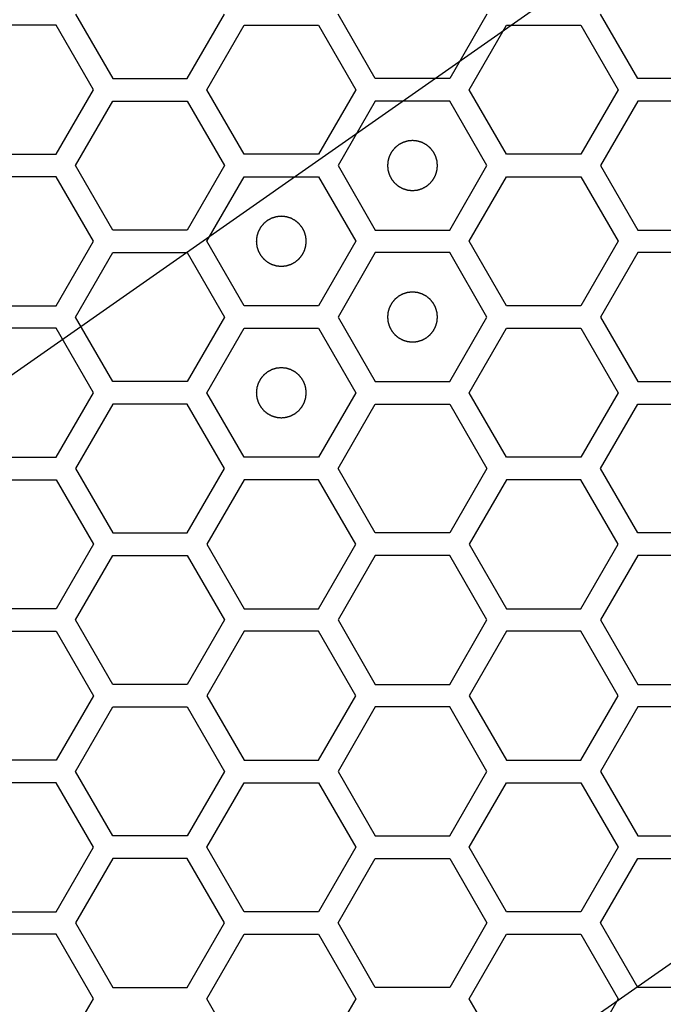
# Model space of a CAD drawing. Units: millimetres. Extents: x 0 to 420, y 0 to 297.
# Drawn here: x 56 to 59, y 159 to 163 of the extents above; entities that cross this region are included whole.
import ezdxf

# ---------------------------------------------------------------- set-up
doc = ezdxf.new("R2010")
doc.units = ezdxf.units.MM
doc.header["$LTSCALE"] = 23.1
doc.layers.add('03___PRT_ALL_CURVES', color=7, linetype='CONTINUOUS')

msp = doc.modelspace()

# ---------------------------------------------------------------- linework, layer by layer
at = {"layer": '03___PRT_ALL_CURVES', "color": 7, "linetype": 'Continuous'}
for p, q in [((63.535272, 166.503309), (53.695113, 159.613141)), ((63.535272, 162.303309), (53.695113, 155.413141))]:
    msp.add_line(p, q, dxfattribs=at)
at = {"layer": '03___PRT_ALL_CURVES', "color": 40, "linetype": 'Continuous'}
for p, q in [((56.403185, 162.774241), (56.552141, 162.516241)), ((56.850053, 162.516241), (56.999009, 162.774241)), ((57.601762, 162.516241), (57.452806, 162.774241)), ((58.04863, 162.774241), (57.899674, 162.516241)), ((58.651382, 162.516241), (58.502426, 162.774241)), ((56.325226, 162.729241), (56.027314, 162.729241)), ((56.474182, 162.471241), (56.325226, 162.729241)), ((56.927995, 162.471241), (57.076951, 162.729241)), ((57.076951, 162.729241), (57.374863, 162.729241)), ((57.374863, 162.729241), (57.52382, 162.471241)), ((57.977633, 162.471241), (58.126589, 162.729241)), ((58.126589, 162.729241), (58.424501, 162.729241)), ((58.424501, 162.729241), (58.573457, 162.471241)), ((56.552141, 162.516241), (56.850053, 162.516241)), ((57.899674, 162.516241), (57.601762, 162.516241)), ((58.949294, 162.516241), (58.651382, 162.516241)), ((56.325226, 162.213241), (56.474182, 162.471241)), ((57.076951, 162.213241), (56.927995, 162.471241)), ((57.52382, 162.471241), (57.374863, 162.213241)), ((58.126589, 162.213241), (57.977633, 162.471241)), ((58.573457, 162.471241), (58.424501, 162.213241)), ((56.403185, 162.168241), (56.552141, 162.426241)), ((56.552141, 162.426241), (56.850053, 162.426241)), ((56.850053, 162.426241), (56.999009, 162.168241)), ((57.601762, 162.426241), (57.452806, 162.168241)), ((57.899674, 162.426241), (57.601762, 162.426241)), ((58.04863, 162.168241), (57.899674, 162.426241)), ((58.651382, 162.426241), (58.502426, 162.168241)), ((58.949294, 162.426241), (58.651382, 162.426241)), ((56.027314, 162.213241), (56.325226, 162.213241)), ((57.374863, 162.213241), (57.076951, 162.213241)), ((58.424501, 162.213241), (58.126589, 162.213241)), ((56.552141, 161.910241), (56.403185, 162.168241)), ((56.999009, 162.168241), (56.850053, 161.910241)), ((57.452806, 162.168241), (57.601762, 161.910241)), ((57.899674, 161.910241), (58.04863, 162.168241)), ((58.502426, 162.168241), (58.651382, 161.910241)), ((56.325226, 162.123241), (56.027314, 162.123241)), ((56.474182, 161.865241), (56.325226, 162.123241)), ((56.927995, 161.865241), (57.076951, 162.123241)), ((57.076951, 162.123241), (57.374863, 162.123241)), ((57.374863, 162.123241), (57.52382, 161.865241)), ((57.977633, 161.865241), (58.126589, 162.123241)), ((58.126589, 162.123241), (58.424501, 162.123241)), ((58.424501, 162.123241), (58.573457, 161.865241)), ((56.850053, 161.910241), (56.552141, 161.910241)), ((57.601762, 161.910241), (57.899674, 161.910241)), ((58.651382, 161.910241), (58.949294, 161.910241)), ((56.325226, 161.607241), (56.474182, 161.865241)), ((57.076951, 161.607241), (56.927995, 161.865241)), ((57.52382, 161.865241), (57.374863, 161.607241)), ((58.126589, 161.607241), (57.977633, 161.865241)), ((58.573457, 161.865241), (58.424501, 161.607241)), ((56.403185, 161.562241), (56.552141, 161.820241)), ((56.552141, 161.820241), (56.850053, 161.820241)), ((56.850053, 161.820241), (56.999009, 161.562241)), ((57.601762, 161.820241), (57.452806, 161.562241)), ((57.899674, 161.820241), (57.601762, 161.820241)), ((58.04863, 161.562241), (57.899674, 161.820241)), ((58.651382, 161.820241), (58.502426, 161.562241)), ((58.949294, 161.820241), (58.651382, 161.820241)), ((56.027314, 161.607241), (56.325226, 161.607241)), ((57.374863, 161.607241), (57.076951, 161.607241)), ((58.424501, 161.607241), (58.126589, 161.607241)), ((56.552141, 161.304241), (56.403185, 161.562241)), ((56.999009, 161.562241), (56.850053, 161.304241)), ((57.452806, 161.562241), (57.601762, 161.304241)), ((57.899674, 161.304241), (58.04863, 161.562241)), ((58.502426, 161.562241), (58.651382, 161.304241)), ((56.325226, 161.517241), (56.027314, 161.517241)), ((56.474182, 161.259241), (56.325226, 161.517241)), ((56.927995, 161.259241), (57.076951, 161.517241)), ((57.076951, 161.517241), (57.374863, 161.517241)), ((57.374863, 161.517241), (57.52382, 161.259241)), ((57.977633, 161.259241), (58.126589, 161.517241)), ((58.126589, 161.517241), (58.424501, 161.517241)), ((58.424501, 161.517241), (58.573457, 161.259241)), ((56.850053, 161.304241), (56.552141, 161.304241)), ((57.601762, 161.304241), (57.899674, 161.304241)), ((58.651382, 161.304241), (58.949294, 161.304241)), ((56.325226, 161.001241), (56.474182, 161.259241)), ((57.076951, 161.001241), (56.927995, 161.259241)), ((57.52382, 161.259241), (57.374863, 161.001241)), ((58.126589, 161.001241), (57.977633, 161.259241)), ((58.573457, 161.259241), (58.424501, 161.001241)), ((56.552141, 161.214241), (56.403185, 160.956241)), ((56.850053, 161.214241), (56.552141, 161.214241)), ((56.999009, 160.956241), (56.850053, 161.214241)), ((57.452806, 160.956241), (57.601762, 161.214241)), ((57.601762, 161.214241), (57.899674, 161.214241)), ((57.899674, 161.214241), (58.04863, 160.956241)), ((58.502426, 160.956241), (58.651382, 161.214241)), ((58.651382, 161.214241), (58.949294, 161.214241)), ((56.027314, 161.001241), (56.325226, 161.001241)), ((57.374863, 161.001241), (57.076951, 161.001241)), ((58.424501, 161.001241), (58.126589, 161.001241)), ((56.403185, 160.956241), (56.552141, 160.698241)), ((56.850053, 160.698241), (56.999009, 160.956241)), ((57.601762, 160.698241), (57.452806, 160.956241)), ((58.04863, 160.956241), (57.899674, 160.698241)), ((58.651382, 160.698241), (58.502426, 160.956241)), ((56.027314, 160.911241), (56.325226, 160.911241)), ((56.325226, 160.911241), (56.474182, 160.653241)), ((57.076951, 160.911241), (56.927995, 160.653241)), ((57.374863, 160.911241), (57.076951, 160.911241)), ((57.52382, 160.653241), (57.374863, 160.911241)), ((58.126589, 160.911241), (57.977633, 160.653241)), ((58.424501, 160.911241), (58.126589, 160.911241)), ((58.573457, 160.653241), (58.424501, 160.911241)), ((56.552141, 160.698241), (56.850053, 160.698241)), ((57.899674, 160.698241), (57.601762, 160.698241)), ((58.949294, 160.698241), (58.651382, 160.698241)), ((56.474182, 160.653241), (56.325226, 160.395241)), ((56.927995, 160.653241), (57.076951, 160.395241)), ((57.374863, 160.395241), (57.52382, 160.653241)), ((57.977633, 160.653241), (58.126589, 160.395241)), ((58.424501, 160.395241), (58.573457, 160.653241)), ((56.403185, 160.350241), (56.552141, 160.608241)), ((56.552141, 160.608241), (56.850053, 160.608241)), ((56.850053, 160.608241), (56.999009, 160.350241)), ((57.601762, 160.608241), (57.452806, 160.350241)), ((57.899674, 160.608241), (57.601762, 160.608241)), ((58.04863, 160.350241), (57.899674, 160.608241)), ((58.651382, 160.608241), (58.502426, 160.350241)), ((58.949294, 160.608241), (58.651382, 160.608241)), ((56.325226, 160.395241), (56.027314, 160.395241)), ((57.076951, 160.395241), (57.374863, 160.395241)), ((58.126589, 160.395241), (58.424501, 160.395241)), ((56.552141, 160.092241), (56.403185, 160.350241)), ((56.999009, 160.350241), (56.850053, 160.092241)), ((57.452806, 160.350241), (57.601762, 160.092241)), ((57.899674, 160.092241), (58.04863, 160.350241)), ((58.502426, 160.350241), (58.651382, 160.092241)), ((56.027314, 160.305241), (56.325226, 160.305241)), ((56.325226, 160.305241), (56.474182, 160.047241)), ((57.076951, 160.305241), (56.927995, 160.047241)), ((57.374863, 160.305241), (57.076951, 160.305241)), ((57.52382, 160.047241), (57.374863, 160.305241)), ((58.126589, 160.305241), (57.977633, 160.047241)), ((58.424501, 160.305241), (58.126589, 160.305241)), ((58.573457, 160.047241), (58.424501, 160.305241)), ((56.850053, 160.092241), (56.552141, 160.092241)), ((57.601762, 160.092241), (57.899674, 160.092241)), ((58.651382, 160.092241), (58.949294, 160.092241)), ((56.474182, 160.047241), (56.325226, 159.789241)), ((56.927995, 160.047241), (57.076951, 159.789241)), ((57.374863, 159.789241), (57.52382, 160.047241)), ((57.977633, 160.047241), (58.126589, 159.789241)), ((58.424501, 159.789241), (58.573457, 160.047241)), ((56.403185, 159.744241), (56.552141, 160.002241)), ((56.552141, 160.002241), (56.850053, 160.002241)), ((56.850053, 160.002241), (56.999009, 159.744241)), ((57.601762, 160.002241), (57.452806, 159.744241)), ((57.899674, 160.002241), (57.601762, 160.002241)), ((58.04863, 159.744241), (57.899674, 160.002241)), ((58.651382, 160.002241), (58.502426, 159.744241)), ((58.949294, 160.002241), (58.651382, 160.002241)), ((56.325226, 159.789241), (56.027314, 159.789241)), ((57.076951, 159.789241), (57.374863, 159.789241)), ((58.126589, 159.789241), (58.424501, 159.789241)), ((56.552141, 159.486241), (56.403185, 159.744241)), ((56.999009, 159.744241), (56.850053, 159.486241)), ((57.452806, 159.744241), (57.601762, 159.486241)), ((57.899674, 159.486241), (58.04863, 159.744241)), ((58.502426, 159.744241), (58.651382, 159.486241)), ((56.325226, 159.699241), (56.027314, 159.699241)), ((56.474182, 159.441241), (56.325226, 159.699241)), ((56.927995, 159.441241), (57.076951, 159.699241)), ((57.076951, 159.699241), (57.374863, 159.699241)), ((57.374863, 159.699241), (57.52382, 159.441241)), ((57.977633, 159.441241), (58.126589, 159.699241)), ((58.126589, 159.699241), (58.424501, 159.699241)), ((58.424501, 159.699241), (58.573457, 159.441241)), ((56.850053, 159.486241), (56.552141, 159.486241)), ((57.601762, 159.486241), (57.899674, 159.486241)), ((58.651382, 159.486241), (58.949294, 159.486241)), ((56.325226, 159.183241), (56.474182, 159.441241)), ((57.076951, 159.183241), (56.927995, 159.441241)), ((57.52382, 159.441241), (57.374863, 159.183241)), ((58.126589, 159.183241), (57.977633, 159.441241)), ((58.573457, 159.441241), (58.424501, 159.183241)), ((56.552141, 159.396241), (56.403185, 159.138241)), ((56.850053, 159.396241), (56.552141, 159.396241)), ((56.999009, 159.138241), (56.850053, 159.396241)), ((57.452806, 159.138241), (57.601762, 159.396241)), ((57.601762, 159.396241), (57.899674, 159.396241)), ((57.899674, 159.396241), (58.04863, 159.138241)), ((58.502426, 159.138241), (58.651382, 159.396241)), ((58.651382, 159.396241), (58.949294, 159.396241)), ((56.027314, 159.183241), (56.325226, 159.183241)), ((57.374863, 159.183241), (57.076951, 159.183241)), ((58.424501, 159.183241), (58.126589, 159.183241)), ((56.403185, 159.138241), (56.552141, 158.880241)), ((56.850053, 158.880241), (56.999009, 159.138241)), ((57.601762, 158.880241), (57.452806, 159.138241)), ((58.04863, 159.138241), (57.899674, 158.880241)), ((58.651382, 158.880241), (58.502426, 159.138241)), ((56.325226, 159.093241), (56.027314, 159.093241)), ((56.474182, 158.835241), (56.325226, 159.093241)), ((56.927995, 158.835241), (57.076951, 159.093241)), ((57.076951, 159.093241), (57.374863, 159.093241)), ((57.374863, 159.093241), (57.52382, 158.835241)), ((57.977633, 158.835241), (58.126589, 159.093241)), ((58.126589, 159.093241), (58.424501, 159.093241)), ((58.424501, 159.093241), (58.573457, 158.835241)), ((56.552141, 158.880241), (56.850053, 158.880241)), ((57.899674, 158.880241), (57.601762, 158.880241)), ((58.949294, 158.880241), (58.651382, 158.880241)), ((56.325226, 158.577241), (56.474182, 158.835241)), ((57.076951, 158.577241), (56.927995, 158.835241)), ((57.52382, 158.835241), (57.374863, 158.577241)), ((58.126589, 158.577241), (57.977633, 158.835241)), ((58.573457, 158.835241), (58.424501, 158.577241))]:
    msp.add_line(p, q, dxfattribs=at)
at = {"layer": '03___PRT_ALL_CURVES', "color": 7, "linetype": 'Continuous'}
for points in [[(57.750718, 162.268141), (57.749101, 162.267982), (57.745867, 162.267665), (57.741824, 162.267269), (57.73859, 162.266951), (57.736164, 162.266715), (57.734144, 162.266512), (57.732728, 162.266382), (57.731922, 162.266289), (57.731307, 162.266272), (57.730732, 162.266053), (57.729952, 162.265832), (57.728592, 162.265413), (57.726647, 162.26483), (57.724314, 162.264124), (57.721981, 162.263421), (57.719648, 162.262716), (57.717315, 162.262013), (57.715372, 162.261421), (57.714008, 162.261018), (57.713236, 162.260771), (57.712636, 162.260634), (57.712114, 162.260308), (57.711392, 162.25994), (57.71014, 162.259265), (57.708345, 162.258316), (57.706193, 162.25717), (57.704041, 162.256026), (57.70189, 162.254882), (57.699737, 162.253739), (57.697946, 162.252781), (57.696687, 162.252121), (57.695976, 162.251727), (57.695417, 162.25148), (57.694958, 162.251049), (57.694312, 162.250538), (57.693196, 162.249613), (57.691594, 162.248308), (57.689676, 162.246736), (57.687756, 162.245165), (57.685837, 162.243594), (57.683916, 162.242024), (57.68232, 162.240711), (57.681194, 162.2398), (57.680565, 162.239267), (57.680051, 162.238903), (57.679698, 162.238404), (57.679172, 162.237785), (57.678276, 162.236681), (57.676983, 162.235115), (57.675437, 162.233231), (57.67389, 162.231348), (57.672344, 162.229464), (57.670795, 162.227582), (57.66951, 162.22601), (57.668601, 162.224916), (57.668097, 162.22428), (57.667674, 162.223834), (57.667422, 162.223273), (57.667026, 162.222564), (57.666362, 162.221307), (57.665398, 162.21952), (57.664248, 162.217371), (57.663096, 162.215223), (57.661945, 162.213075), (57.660791, 162.210928), (57.659836, 162.209136), (57.659156, 162.207887), (57.658785, 162.207165), (57.658458, 162.206645), (57.658319, 162.206046), (57.658069, 162.205274), (57.657661, 162.203911), (57.657063, 162.201971), (57.656352, 162.19964), (57.655639, 162.197309), (57.654927, 162.194978), (57.654213, 162.192648), (57.653624, 162.190705), (57.653199, 162.189348), (57.652976, 162.188567), (57.652755, 162.187996), (57.652736, 162.187367), (57.65264, 162.186548), (57.652505, 162.185106), (57.652295, 162.18305), (57.65205, 162.180582), (57.651803, 162.178114), (57.651557, 162.175645), (57.651309, 162.173177), (57.651109, 162.171121), (57.650956, 162.16968), (57.650889, 162.168858), (57.650783, 162.168238), (57.650886, 162.167635), (57.650951, 162.166825), (57.651099, 162.165411), (57.651292, 162.163389), (57.651532, 162.160964), (57.651769, 162.158539), (57.652007, 162.156113), (57.652244, 162.153687), (57.652447, 162.151667), (57.652577, 162.15025), (57.65267, 162.149445), (57.652687, 162.14883), (57.652905, 162.148255), (57.653126, 162.147475), (57.653546, 162.146115), (57.654128, 162.14417), (57.654834, 162.141837), (57.655538, 162.139504), (57.656243, 162.137171), (57.656946, 162.134837), (57.657537, 162.132895), (57.65794, 162.131531), (57.658188, 162.130758), (57.658324, 162.130159), (57.65865, 162.129637), (57.659018, 162.128914), (57.659694, 162.127663), (57.660643, 162.125867), (57.661789, 162.123716), (57.662932, 162.121564), (57.664077, 162.119413), (57.66522, 162.11726), (57.666177, 162.115469), (57.666837, 162.11421), (57.667231, 162.113499), (57.667478, 162.11294), (57.66791, 162.112481), (57.668421, 162.111835), (57.669345, 162.110719), (57.67065, 162.109117), (57.672223, 162.107198), (57.673793, 162.105279), (57.675365, 162.103359), (57.676935, 162.101439), (57.678247, 162.099843), (57.679158, 162.098716), (57.679691, 162.098088), (57.680055, 162.097574), (57.680555, 162.097221), (57.681173, 162.096694), (57.682277, 162.095799), (57.683844, 162.094506), (57.685728, 162.09296), (57.687611, 162.091413), (57.689494, 162.089866), (57.691377, 162.088318), (57.692949, 162.087033), (57.694042, 162.086123), (57.694678, 162.085619), (57.695125, 162.085197), (57.695686, 162.084945), (57.696394, 162.084549), (57.697652, 162.083885), (57.699439, 162.082921), (57.701588, 162.081771), (57.703735, 162.080618), (57.705883, 162.079467), (57.708031, 162.078314), (57.709822, 162.077359), (57.711072, 162.076679), (57.711793, 162.076308), (57.712314, 162.07598), (57.712913, 162.075842), (57.713684, 162.075592), (57.715047, 162.075184), (57.716987, 162.074586), (57.719319, 162.073875), (57.721649, 162.073162), (57.72398, 162.07245), (57.72631, 162.071735), (57.728254, 162.071146), (57.729611, 162.070722), (57.730392, 162.070498), (57.730962, 162.070278), (57.731591, 162.070259), (57.73241, 162.070163), (57.733852, 162.070028), (57.735908, 162.069818), (57.738377, 162.069573), (57.741667, 162.069244), (57.745781, 162.068833), (57.749072, 162.068505), (57.750718, 162.068341)], [(57.750718, 162.068341), (57.752335, 162.068499), (57.755569, 162.068816), (57.759611, 162.069212), (57.762845, 162.06953), (57.765271, 162.069766), (57.767291, 162.069969), (57.768708, 162.070099), (57.769514, 162.070193), (57.770128, 162.07021), (57.770703, 162.070428), (57.771484, 162.070649), (57.772843, 162.071069), (57.774788, 162.071651), (57.777121, 162.072357), (57.779454, 162.073061), (57.781787, 162.073766), (57.784121, 162.074468), (57.786063, 162.07506), (57.787428, 162.075463), (57.7882, 162.075711), (57.7888, 162.075847), (57.789321, 162.076173), (57.790044, 162.076541), (57.791296, 162.077217), (57.793091, 162.078166), (57.795242, 162.079311), (57.797394, 162.080455), (57.799546, 162.0816), (57.801698, 162.082742), (57.803489, 162.0837), (57.804749, 162.08436), (57.805459, 162.084754), (57.806018, 162.085001), (57.806477, 162.085433), (57.807124, 162.085944), (57.808239, 162.086868), (57.809841, 162.088173), (57.81176, 162.089745), (57.81368, 162.091316), (57.815599, 162.092888), (57.817519, 162.094458), (57.819115, 162.09577), (57.820242, 162.096681), (57.820871, 162.097214), (57.821384, 162.097578), (57.821737, 162.098077), (57.822264, 162.098696), (57.823159, 162.0998), (57.824452, 162.101366), (57.825998, 162.103251), (57.827545, 162.105134), (57.829092, 162.107017), (57.83064, 162.108899), (57.831925, 162.110472), (57.832835, 162.111565), (57.833339, 162.112201), (57.833761, 162.112648), (57.834013, 162.113209), (57.834409, 162.113917), (57.835073, 162.115175), (57.836037, 162.116962), (57.837188, 162.11911), (57.83834, 162.121258), (57.839491, 162.123406), (57.840644, 162.125553), (57.841599, 162.127345), (57.842279, 162.128595), (57.84265, 162.129316), (57.842978, 162.129836), (57.843116, 162.130436), (57.843367, 162.131207), (57.843774, 162.13257), (57.844372, 162.13451), (57.845084, 162.136842), (57.845797, 162.139172), (57.846509, 162.141503), (57.847223, 162.143833), (57.847812, 162.145777), (57.848236, 162.147134), (57.84846, 162.147915), (57.84868, 162.148485), (57.848699, 162.149114), (57.848795, 162.149933), (57.84893, 162.151375), (57.849141, 162.153431), (57.849385, 162.155899), (57.849632, 162.158368), (57.849878, 162.160836), (57.850126, 162.163304), (57.850326, 162.165361), (57.850479, 162.166801), (57.850547, 162.167623), (57.850652, 162.168244), (57.850549, 162.168846), (57.850484, 162.169656), (57.850336, 162.17107), (57.850143, 162.173092), (57.849904, 162.175517), (57.849666, 162.177943), (57.849428, 162.180368), (57.849192, 162.182794), (57.848989, 162.184814), (57.848859, 162.186231), (57.848766, 162.187037), (57.848748, 162.187651), (57.84853, 162.188226), (57.848309, 162.189007), (57.84789, 162.190366), (57.847307, 162.192311), (57.846601, 162.194644), (57.845897, 162.196977), (57.845193, 162.19931), (57.84449, 162.201644), (57.843898, 162.203586), (57.843495, 162.204951), (57.843247, 162.205723), (57.843111, 162.206323), (57.842785, 162.206844), (57.842417, 162.207567), (57.841741, 162.208819), (57.840792, 162.210614), (57.839647, 162.212765), (57.838503, 162.214917), (57.837359, 162.217069), (57.836216, 162.219221), (57.835258, 162.221012), (57.834598, 162.222272), (57.834204, 162.222982), (57.833957, 162.223541), (57.833526, 162.224), (57.833014, 162.224647), (57.83209, 162.225762), (57.830785, 162.227364), (57.829213, 162.229283), (57.827642, 162.231203), (57.826071, 162.233122), (57.824501, 162.235043), (57.823188, 162.236638), (57.822277, 162.237765), (57.821744, 162.238394), (57.82138, 162.238907), (57.820881, 162.23926), (57.820262, 162.239787), (57.819158, 162.240682), (57.817592, 162.241975), (57.815708, 162.243521), (57.813825, 162.245068), (57.811941, 162.246615), (57.810059, 162.248163), (57.808487, 162.249448), (57.807393, 162.250358), (57.806757, 162.250862), (57.806311, 162.251284), (57.80575, 162.251536), (57.805041, 162.251932), (57.803784, 162.252597), (57.801997, 162.25356), (57.799848, 162.254711), (57.7977, 162.255863), (57.795552, 162.257014), (57.793405, 162.258167), (57.791613, 162.259122), (57.790364, 162.259802), (57.789642, 162.260173), (57.789122, 162.260501), (57.788523, 162.260639), (57.787751, 162.26089), (57.786388, 162.261297), (57.784448, 162.261896), (57.782117, 162.262607), (57.779786, 162.26332), (57.777455, 162.264032), (57.775125, 162.264746), (57.773182, 162.265335), (57.771825, 162.265759), (57.771044, 162.265983), (57.770474, 162.266203), (57.769844, 162.266223), (57.769025, 162.266318), (57.767583, 162.266454), (57.765528, 162.266664), (57.763059, 162.266908), (57.759768, 162.267237), (57.755654, 162.267648), (57.752363, 162.267976), (57.750718, 162.268141)], [(57.225907, 161.965141), (57.22429, 161.964982), (57.221056, 161.964665), (57.217014, 161.964269), (57.21378, 161.963951), (57.211354, 161.963715), (57.209334, 161.963512), (57.207917, 161.963382), (57.207112, 161.963289), (57.206497, 161.963272), (57.205922, 161.963053), (57.205141, 161.962832), (57.203782, 161.962413), (57.201837, 161.96183), (57.199504, 161.961124), (57.197171, 161.960421), (57.194838, 161.959716), (57.192504, 161.959013), (57.190562, 161.958421), (57.189198, 161.958018), (57.188425, 161.957771), (57.187826, 161.957634), (57.187304, 161.957308), (57.186581, 161.95694), (57.185329, 161.956265), (57.183534, 161.955316), (57.181383, 161.95417), (57.179231, 161.953026), (57.177079, 161.951882), (57.174927, 161.950739), (57.173136, 161.949781), (57.171876, 161.949121), (57.171166, 161.948727), (57.170607, 161.94848), (57.170148, 161.948049), (57.169501, 161.947538), (57.168386, 161.946613), (57.166784, 161.945308), (57.164865, 161.943736), (57.162946, 161.942165), (57.161026, 161.940594), (57.159106, 161.939024), (57.15751, 161.937711), (57.156383, 161.9368), (57.155754, 161.936267), (57.155241, 161.935903), (57.154888, 161.935404), (57.154361, 161.934785), (57.153466, 161.933681), (57.152173, 161.932115), (57.150627, 161.930231), (57.14908, 161.928348), (57.147533, 161.926464), (57.145985, 161.924582), (57.1447, 161.92301), (57.14379, 161.921916), (57.143286, 161.92128), (57.142864, 161.920834), (57.142612, 161.920273), (57.142216, 161.919564), (57.141552, 161.918307), (57.140588, 161.91652), (57.139438, 161.914371), (57.138285, 161.912223), (57.137134, 161.910075), (57.135981, 161.907928), (57.135026, 161.906136), (57.134346, 161.904887), (57.133975, 161.904165), (57.133647, 161.903645), (57.133509, 161.903046), (57.133259, 161.902274), (57.132851, 161.900911), (57.132253, 161.898971), (57.131542, 161.89664), (57.130829, 161.894309), (57.130117, 161.891978), (57.129402, 161.889648), (57.128813, 161.887705), (57.128389, 161.886348), (57.128165, 161.885567), (57.127945, 161.884996), (57.127926, 161.884367), (57.12783, 161.883548), (57.127695, 161.882106), (57.127485, 161.88005), (57.12724, 161.877582), (57.126993, 161.875114), (57.126747, 161.872645), (57.126499, 161.870177), (57.126299, 161.868121), (57.126146, 161.86668), (57.126078, 161.865858), (57.125973, 161.865238), (57.126076, 161.864635), (57.126141, 161.863825), (57.126289, 161.862411), (57.126482, 161.860389), (57.126721, 161.857964), (57.126959, 161.855539), (57.127197, 161.853113), (57.127433, 161.850687), (57.127636, 161.848667), (57.127766, 161.84725), (57.12786, 161.846445), (57.127877, 161.84583), (57.128095, 161.845255), (57.128316, 161.844475), (57.128736, 161.843115), (57.129318, 161.84117), (57.130024, 161.838837), (57.130728, 161.836504), (57.131433, 161.834171), (57.132135, 161.831837), (57.132727, 161.829895), (57.13313, 161.828531), (57.133378, 161.827758), (57.133514, 161.827159), (57.13384, 161.826637), (57.134208, 161.825914), (57.134884, 161.824663), (57.135833, 161.822867), (57.136978, 161.820716), (57.138122, 161.818564), (57.139267, 161.816413), (57.140409, 161.81426), (57.141367, 161.812469), (57.142027, 161.81121), (57.142421, 161.810499), (57.142668, 161.80994), (57.1431, 161.809481), (57.143611, 161.808835), (57.144535, 161.807719), (57.14584, 161.806117), (57.147412, 161.804198), (57.148983, 161.802279), (57.150555, 161.800359), (57.152125, 161.798439), (57.153437, 161.796843), (57.154348, 161.795716), (57.154881, 161.795088), (57.155245, 161.794574), (57.155744, 161.794221), (57.156363, 161.793694), (57.157467, 161.792799), (57.159033, 161.791506), (57.160918, 161.78996), (57.1628, 161.788413), (57.164684, 161.786866), (57.166566, 161.785318), (57.168138, 161.784033), (57.169232, 161.783123), (57.169868, 161.782619), (57.170315, 161.782197), (57.170876, 161.781945), (57.171584, 161.781549), (57.172841, 161.780885), (57.174629, 161.779921), (57.176777, 161.778771), (57.178925, 161.777618), (57.181073, 161.776467), (57.18322, 161.775314), (57.185012, 161.774359), (57.186262, 161.773679), (57.186983, 161.773308), (57.187503, 161.77298), (57.188102, 161.772842), (57.188874, 161.772592), (57.190237, 161.772184), (57.192177, 161.771586), (57.194508, 161.770875), (57.196839, 161.770162), (57.19917, 161.76945), (57.2015, 161.768735), (57.203443, 161.768146), (57.2048, 161.767722), (57.205581, 161.767498), (57.206152, 161.767278), (57.206781, 161.767259), (57.2076, 161.767163), (57.209042, 161.767028), (57.211098, 161.766818), (57.213566, 161.766573), (57.216857, 161.766244), (57.220971, 161.765833), (57.224262, 161.765505), (57.225907, 161.765341)], [(57.225907, 161.765341), (57.227524, 161.765499), (57.230758, 161.765816), (57.234801, 161.766212), (57.238035, 161.76653), (57.240461, 161.766766), (57.242481, 161.766969), (57.243897, 161.767099), (57.244703, 161.767193), (57.245318, 161.76721), (57.245893, 161.767428), (57.246673, 161.767649), (57.248033, 161.768069), (57.249978, 161.768651), (57.252311, 161.769357), (57.254644, 161.770061), (57.256977, 161.770766), (57.259311, 161.771468), (57.261253, 161.77206), (57.262617, 161.772463), (57.26339, 161.772711), (57.263989, 161.772847), (57.264511, 161.773173), (57.265233, 161.773541), (57.266485, 161.774217), (57.26828, 161.775166), (57.270432, 161.776311), (57.272584, 161.777455), (57.274735, 161.7786), (57.276888, 161.779742), (57.278679, 161.7807), (57.279938, 161.78136), (57.280649, 161.781754), (57.281208, 161.782001), (57.281667, 161.782433), (57.282313, 161.782944), (57.283429, 161.783868), (57.285031, 161.785173), (57.286949, 161.786745), (57.288869, 161.788316), (57.290788, 161.789888), (57.292709, 161.791458), (57.294305, 161.79277), (57.295431, 161.793681), (57.29606, 161.794214), (57.296574, 161.794578), (57.296927, 161.795077), (57.297454, 161.795696), (57.298349, 161.7968), (57.299642, 161.798366), (57.301188, 161.800251), (57.302735, 161.802134), (57.304282, 161.804017), (57.30583, 161.805899), (57.307115, 161.807472), (57.308024, 161.808565), (57.308528, 161.809201), (57.308951, 161.809648), (57.309203, 161.810209), (57.309599, 161.810917), (57.310263, 161.812175), (57.311227, 161.813962), (57.312377, 161.81611), (57.313529, 161.818258), (57.314681, 161.820406), (57.315834, 161.822553), (57.316789, 161.824345), (57.317469, 161.825595), (57.31784, 161.826316), (57.318167, 161.826836), (57.318306, 161.827436), (57.318556, 161.828207), (57.318964, 161.82957), (57.319562, 161.83151), (57.320273, 161.833842), (57.320986, 161.836172), (57.321698, 161.838503), (57.322412, 161.840833), (57.323001, 161.842777), (57.323426, 161.844134), (57.323649, 161.844915), (57.32387, 161.845485), (57.323889, 161.846114), (57.323985, 161.846933), (57.32412, 161.848375), (57.32433, 161.850431), (57.324575, 161.852899), (57.324822, 161.855368), (57.325068, 161.857836), (57.325316, 161.860304), (57.325516, 161.862361), (57.325669, 161.863801), (57.325736, 161.864623), (57.325842, 161.865244), (57.325739, 161.865846), (57.325674, 161.866656), (57.325526, 161.86807), (57.325333, 161.870092), (57.325093, 161.872517), (57.324856, 161.874943), (57.324618, 161.877368), (57.324381, 161.879794), (57.324178, 161.881814), (57.324048, 161.883231), (57.323955, 161.884037), (57.323938, 161.884651), (57.32372, 161.885226), (57.323499, 161.886007), (57.323079, 161.887366), (57.322497, 161.889311), (57.321791, 161.891644), (57.321087, 161.893977), (57.320382, 161.89631), (57.319679, 161.898644), (57.319088, 161.900586), (57.318685, 161.901951), (57.318437, 161.902723), (57.318301, 161.903323), (57.317975, 161.903844), (57.317607, 161.904567), (57.316931, 161.905819), (57.315982, 161.907614), (57.314837, 161.909765), (57.313693, 161.911917), (57.312548, 161.914069), (57.311406, 161.916221), (57.310448, 161.918012), (57.309788, 161.919272), (57.309394, 161.919982), (57.309147, 161.920541), (57.308715, 161.921), (57.308204, 161.921647), (57.30728, 161.922762), (57.305975, 161.924364), (57.304402, 161.926283), (57.302832, 161.928203), (57.30126, 161.930122), (57.29969, 161.932043), (57.298378, 161.933638), (57.297467, 161.934765), (57.296934, 161.935394), (57.29657, 161.935907), (57.296071, 161.93626), (57.295452, 161.936787), (57.294348, 161.937682), (57.292782, 161.938975), (57.290897, 161.940521), (57.289014, 161.942068), (57.287131, 161.943615), (57.285248, 161.945163), (57.283676, 161.946448), (57.282583, 161.947358), (57.281947, 161.947862), (57.2815, 161.948284), (57.280939, 161.948536), (57.280231, 161.948932), (57.278973, 161.949597), (57.277186, 161.95056), (57.275037, 161.951711), (57.27289, 161.952863), (57.270742, 161.954014), (57.268595, 161.955167), (57.266803, 161.956122), (57.265553, 161.956802), (57.264832, 161.957173), (57.264312, 161.957501), (57.263712, 161.957639), (57.262941, 161.95789), (57.261578, 161.958297), (57.259638, 161.958896), (57.257306, 161.959607), (57.254976, 161.96032), (57.252645, 161.961032), (57.250315, 161.961746), (57.248371, 161.962335), (57.247014, 161.962759), (57.246233, 161.962983), (57.245663, 161.963203), (57.245034, 161.963223), (57.244215, 161.963318), (57.242773, 161.963454), (57.240717, 161.963664), (57.238249, 161.963908), (57.234958, 161.964237), (57.230844, 161.964648), (57.227553, 161.964976), (57.225907, 161.965141)], [(57.750718, 161.662141), (57.749101, 161.661982), (57.745867, 161.661665), (57.741824, 161.661269), (57.73859, 161.660951), (57.736164, 161.660715), (57.734144, 161.660512), (57.732728, 161.660382), (57.731922, 161.660289), (57.731307, 161.660272), (57.730732, 161.660053), (57.729952, 161.659832), (57.728592, 161.659413), (57.726647, 161.65883), (57.724314, 161.658124), (57.721981, 161.657421), (57.719648, 161.656716), (57.717315, 161.656013), (57.715372, 161.655421), (57.714008, 161.655018), (57.713236, 161.654771), (57.712636, 161.654634), (57.712114, 161.654308), (57.711392, 161.65394), (57.71014, 161.653265), (57.708345, 161.652316), (57.706193, 161.65117), (57.704041, 161.650026), (57.70189, 161.648882), (57.699737, 161.647739), (57.697946, 161.646781), (57.696687, 161.646121), (57.695976, 161.645727), (57.695417, 161.64548), (57.694958, 161.645049), (57.694312, 161.644538), (57.693196, 161.643613), (57.691594, 161.642308), (57.689676, 161.640736), (57.687756, 161.639165), (57.685837, 161.637594), (57.683916, 161.636024), (57.68232, 161.634711), (57.681194, 161.6338), (57.680565, 161.633267), (57.680051, 161.632903), (57.679698, 161.632404), (57.679172, 161.631785), (57.678276, 161.630681), (57.676983, 161.629115), (57.675437, 161.627231), (57.67389, 161.625348), (57.672344, 161.623464), (57.670795, 161.621582), (57.66951, 161.62001), (57.668601, 161.618916), (57.668097, 161.61828), (57.667674, 161.617834), (57.667422, 161.617273), (57.667026, 161.616564), (57.666362, 161.615307), (57.665398, 161.61352), (57.664248, 161.611371), (57.663096, 161.609223), (57.661945, 161.607075), (57.660791, 161.604928), (57.659836, 161.603136), (57.659156, 161.601887), (57.658785, 161.601165), (57.658458, 161.600645), (57.658319, 161.600046), (57.658069, 161.599274), (57.657661, 161.597911), (57.657063, 161.595971), (57.656352, 161.59364), (57.655639, 161.591309), (57.654927, 161.588978), (57.654213, 161.586648), (57.653624, 161.584705), (57.653199, 161.583348), (57.652976, 161.582567), (57.652755, 161.581996), (57.652736, 161.581367), (57.65264, 161.580548), (57.652505, 161.579106), (57.652295, 161.57705), (57.65205, 161.574582), (57.651803, 161.572114), (57.651557, 161.569645), (57.651309, 161.567177), (57.651109, 161.565121), (57.650956, 161.56368), (57.650889, 161.562858), (57.650783, 161.562238), (57.650886, 161.561635), (57.650951, 161.560825), (57.651099, 161.559411), (57.651292, 161.557389), (57.651532, 161.554964), (57.651769, 161.552539), (57.652007, 161.550113), (57.652244, 161.547687), (57.652447, 161.545667), (57.652577, 161.54425), (57.65267, 161.543445), (57.652687, 161.54283), (57.652905, 161.542255), (57.653126, 161.541475), (57.653546, 161.540115), (57.654128, 161.53817), (57.654834, 161.535837), (57.655538, 161.533504), (57.656243, 161.531171), (57.656946, 161.528837), (57.657537, 161.526895), (57.65794, 161.525531), (57.658188, 161.524758), (57.658324, 161.524159), (57.65865, 161.523637), (57.659018, 161.522914), (57.659694, 161.521663), (57.660643, 161.519867), (57.661789, 161.517716), (57.662932, 161.515564), (57.664077, 161.513413), (57.66522, 161.51126), (57.666177, 161.509469), (57.666837, 161.50821), (57.667231, 161.507499), (57.667478, 161.50694), (57.66791, 161.506481), (57.668421, 161.505835), (57.669345, 161.504719), (57.67065, 161.503117), (57.672223, 161.501198), (57.673793, 161.499279), (57.675365, 161.497359), (57.676935, 161.495439), (57.678247, 161.493843), (57.679158, 161.492716), (57.679691, 161.492088), (57.680055, 161.491574), (57.680555, 161.491221), (57.681173, 161.490694), (57.682277, 161.489799), (57.683844, 161.488506), (57.685728, 161.48696), (57.687611, 161.485413), (57.689494, 161.483866), (57.691377, 161.482318), (57.692949, 161.481033), (57.694042, 161.480123), (57.694678, 161.479619), (57.695125, 161.479197), (57.695686, 161.478945), (57.696394, 161.478549), (57.697652, 161.477885), (57.699439, 161.476921), (57.701588, 161.475771), (57.703735, 161.474618), (57.705883, 161.473467), (57.708031, 161.472314), (57.709822, 161.471359), (57.711072, 161.470679), (57.711793, 161.470308), (57.712314, 161.46998), (57.712913, 161.469842), (57.713684, 161.469592), (57.715047, 161.469184), (57.716987, 161.468586), (57.719319, 161.467875), (57.721649, 161.467162), (57.72398, 161.46645), (57.72631, 161.465735), (57.728254, 161.465146), (57.729611, 161.464722), (57.730392, 161.464498), (57.730962, 161.464278), (57.731591, 161.464259), (57.73241, 161.464163), (57.733852, 161.464028), (57.735908, 161.463818), (57.738377, 161.463573), (57.741667, 161.463244), (57.745781, 161.462833), (57.749072, 161.462505), (57.750718, 161.462341)], [(57.750718, 161.462341), (57.752335, 161.462499), (57.755569, 161.462816), (57.759611, 161.463212), (57.762845, 161.46353), (57.765271, 161.463766), (57.767291, 161.463969), (57.768708, 161.464099), (57.769514, 161.464193), (57.770128, 161.46421), (57.770703, 161.464428), (57.771484, 161.464649), (57.772843, 161.465069), (57.774788, 161.465651), (57.777121, 161.466357), (57.779454, 161.467061), (57.781787, 161.467766), (57.784121, 161.468468), (57.786063, 161.46906), (57.787428, 161.469463), (57.7882, 161.469711), (57.7888, 161.469847), (57.789321, 161.470173), (57.790044, 161.470541), (57.791296, 161.471217), (57.793091, 161.472166), (57.795242, 161.473311), (57.797394, 161.474455), (57.799546, 161.4756), (57.801698, 161.476742), (57.803489, 161.4777), (57.804749, 161.47836), (57.805459, 161.478754), (57.806018, 161.479001), (57.806477, 161.479433), (57.807124, 161.479944), (57.808239, 161.480868), (57.809841, 161.482173), (57.81176, 161.483745), (57.81368, 161.485316), (57.815599, 161.486888), (57.817519, 161.488458), (57.819115, 161.48977), (57.820242, 161.490681), (57.820871, 161.491214), (57.821384, 161.491578), (57.821737, 161.492077), (57.822264, 161.492696), (57.823159, 161.4938), (57.824452, 161.495366), (57.825998, 161.497251), (57.827545, 161.499134), (57.829092, 161.501017), (57.83064, 161.502899), (57.831925, 161.504472), (57.832835, 161.505565), (57.833339, 161.506201), (57.833761, 161.506648), (57.834013, 161.507209), (57.834409, 161.507917), (57.835073, 161.509175), (57.836037, 161.510962), (57.837188, 161.51311), (57.83834, 161.515258), (57.839491, 161.517406), (57.840644, 161.519553), (57.841599, 161.521345), (57.842279, 161.522595), (57.84265, 161.523316), (57.842978, 161.523836), (57.843116, 161.524436), (57.843367, 161.525207), (57.843774, 161.52657), (57.844372, 161.52851), (57.845084, 161.530842), (57.845797, 161.533172), (57.846509, 161.535503), (57.847223, 161.537833), (57.847812, 161.539777), (57.848236, 161.541134), (57.84846, 161.541915), (57.84868, 161.542485), (57.848699, 161.543114), (57.848795, 161.543933), (57.84893, 161.545375), (57.849141, 161.547431), (57.849385, 161.549899), (57.849632, 161.552368), (57.849878, 161.554836), (57.850126, 161.557304), (57.850326, 161.559361), (57.850479, 161.560801), (57.850547, 161.561623), (57.850652, 161.562244), (57.850549, 161.562846), (57.850484, 161.563656), (57.850336, 161.56507), (57.850143, 161.567092), (57.849904, 161.569517), (57.849666, 161.571943), (57.849428, 161.574368), (57.849192, 161.576794), (57.848989, 161.578814), (57.848859, 161.580231), (57.848766, 161.581037), (57.848748, 161.581651), (57.84853, 161.582226), (57.848309, 161.583007), (57.84789, 161.584366), (57.847307, 161.586311), (57.846601, 161.588644), (57.845897, 161.590977), (57.845193, 161.59331), (57.84449, 161.595644), (57.843898, 161.597586), (57.843495, 161.598951), (57.843247, 161.599723), (57.843111, 161.600323), (57.842785, 161.600844), (57.842417, 161.601567), (57.841741, 161.602819), (57.840792, 161.604614), (57.839647, 161.606765), (57.838503, 161.608917), (57.837359, 161.611069), (57.836216, 161.613221), (57.835258, 161.615012), (57.834598, 161.616272), (57.834204, 161.616982), (57.833957, 161.617541), (57.833526, 161.618), (57.833014, 161.618647), (57.83209, 161.619762), (57.830785, 161.621364), (57.829213, 161.623283), (57.827642, 161.625203), (57.826071, 161.627122), (57.824501, 161.629043), (57.823188, 161.630638), (57.822277, 161.631765), (57.821744, 161.632394), (57.82138, 161.632907), (57.820881, 161.63326), (57.820262, 161.633787), (57.819158, 161.634682), (57.817592, 161.635975), (57.815708, 161.637521), (57.813825, 161.639068), (57.811941, 161.640615), (57.810059, 161.642163), (57.808487, 161.643448), (57.807393, 161.644358), (57.806757, 161.644862), (57.806311, 161.645284), (57.80575, 161.645536), (57.805041, 161.645932), (57.803784, 161.646597), (57.801997, 161.64756), (57.799848, 161.648711), (57.7977, 161.649863), (57.795552, 161.651014), (57.793405, 161.652167), (57.791613, 161.653122), (57.790364, 161.653802), (57.789642, 161.654173), (57.789122, 161.654501), (57.788523, 161.654639), (57.787751, 161.65489), (57.786388, 161.655297), (57.784448, 161.655896), (57.782117, 161.656607), (57.779786, 161.65732), (57.777455, 161.658032), (57.775125, 161.658746), (57.773182, 161.659335), (57.771825, 161.659759), (57.771044, 161.659983), (57.770474, 161.660203), (57.769844, 161.660223), (57.769025, 161.660318), (57.767583, 161.660454), (57.765528, 161.660664), (57.763059, 161.660908), (57.759768, 161.661237), (57.755654, 161.661648), (57.752363, 161.661976), (57.750718, 161.662141)], [(57.225907, 161.359141), (57.22429, 161.358982), (57.221056, 161.358665), (57.217014, 161.358269), (57.21378, 161.357951), (57.211354, 161.357715), (57.209334, 161.357512), (57.207917, 161.357382), (57.207112, 161.357289), (57.206497, 161.357272), (57.205922, 161.357053), (57.205141, 161.356832), (57.203782, 161.356413), (57.201837, 161.35583), (57.199504, 161.355124), (57.197171, 161.354421), (57.194838, 161.353716), (57.192504, 161.353013), (57.190562, 161.352421), (57.189198, 161.352018), (57.188425, 161.351771), (57.187826, 161.351634), (57.187304, 161.351308), (57.186581, 161.35094), (57.185329, 161.350265), (57.183534, 161.349316), (57.181383, 161.34817), (57.179231, 161.347026), (57.177079, 161.345882), (57.174927, 161.344739), (57.173136, 161.343781), (57.171876, 161.343121), (57.171166, 161.342727), (57.170607, 161.34248), (57.170148, 161.342049), (57.169501, 161.341538), (57.168386, 161.340613), (57.166784, 161.339308), (57.164865, 161.337736), (57.162946, 161.336165), (57.161026, 161.334594), (57.159106, 161.333024), (57.15751, 161.331711), (57.156383, 161.3308), (57.155754, 161.330267), (57.155241, 161.329903), (57.154888, 161.329404), (57.154361, 161.328785), (57.153466, 161.327681), (57.152173, 161.326115), (57.150627, 161.324231), (57.14908, 161.322348), (57.147533, 161.320464), (57.145985, 161.318582), (57.1447, 161.31701), (57.14379, 161.315916), (57.143286, 161.31528), (57.142864, 161.314834), (57.142612, 161.314273), (57.142216, 161.313564), (57.141552, 161.312307), (57.140588, 161.31052), (57.139438, 161.308371), (57.138285, 161.306223), (57.137134, 161.304075), (57.135981, 161.301928), (57.135026, 161.300136), (57.134346, 161.298887), (57.133975, 161.298165), (57.133647, 161.297645), (57.133509, 161.297046), (57.133259, 161.296274), (57.132851, 161.294911), (57.132253, 161.292971), (57.131542, 161.29064), (57.130829, 161.288309), (57.130117, 161.285978), (57.129402, 161.283648), (57.128813, 161.281705), (57.128389, 161.280348), (57.128165, 161.279567), (57.127945, 161.278996), (57.127926, 161.278367), (57.12783, 161.277548), (57.127695, 161.276106), (57.127485, 161.27405), (57.12724, 161.271582), (57.126993, 161.269114), (57.126747, 161.266645), (57.126499, 161.264177), (57.126299, 161.262121), (57.126146, 161.26068), (57.126078, 161.259858), (57.125973, 161.259238), (57.126076, 161.258635), (57.126141, 161.257825), (57.126289, 161.256411), (57.126482, 161.254389), (57.126721, 161.251964), (57.126959, 161.249539), (57.127197, 161.247113), (57.127433, 161.244687), (57.127636, 161.242667), (57.127766, 161.24125), (57.12786, 161.240445), (57.127877, 161.23983), (57.128095, 161.239255), (57.128316, 161.238475), (57.128736, 161.237115), (57.129318, 161.23517), (57.130024, 161.232837), (57.130728, 161.230504), (57.131433, 161.228171), (57.132135, 161.225837), (57.132727, 161.223895), (57.13313, 161.222531), (57.133378, 161.221758), (57.133514, 161.221159), (57.13384, 161.220637), (57.134208, 161.219914), (57.134884, 161.218663), (57.135833, 161.216867), (57.136978, 161.214716), (57.138122, 161.212564), (57.139267, 161.210413), (57.140409, 161.20826), (57.141367, 161.206469), (57.142027, 161.20521), (57.142421, 161.204499), (57.142668, 161.20394), (57.1431, 161.203481), (57.143611, 161.202835), (57.144535, 161.201719), (57.14584, 161.200117), (57.147412, 161.198198), (57.148983, 161.196279), (57.150555, 161.194359), (57.152125, 161.192439), (57.153437, 161.190843), (57.154348, 161.189716), (57.154881, 161.189088), (57.155245, 161.188574), (57.155744, 161.188221), (57.156363, 161.187694), (57.157467, 161.186799), (57.159033, 161.185506), (57.160918, 161.18396), (57.1628, 161.182413), (57.164684, 161.180866), (57.166566, 161.179318), (57.168138, 161.178033), (57.169232, 161.177123), (57.169868, 161.176619), (57.170315, 161.176197), (57.170876, 161.175945), (57.171584, 161.175549), (57.172841, 161.174885), (57.174629, 161.173921), (57.176777, 161.172771), (57.178925, 161.171618), (57.181073, 161.170467), (57.18322, 161.169314), (57.185012, 161.168359), (57.186262, 161.167679), (57.186983, 161.167308), (57.187503, 161.16698), (57.188102, 161.166842), (57.188874, 161.166592), (57.190237, 161.166184), (57.192177, 161.165586), (57.194508, 161.164875), (57.196839, 161.164162), (57.19917, 161.16345), (57.2015, 161.162735), (57.203443, 161.162146), (57.2048, 161.161722), (57.205581, 161.161498), (57.206152, 161.161278), (57.206781, 161.161259), (57.2076, 161.161163), (57.209042, 161.161028), (57.211098, 161.160818), (57.213566, 161.160573), (57.216857, 161.160244), (57.220971, 161.159833), (57.224262, 161.159505), (57.225907, 161.159341)], [(57.225907, 161.159341), (57.227524, 161.159499), (57.230758, 161.159816), (57.234801, 161.160212), (57.238035, 161.16053), (57.240461, 161.160766), (57.242481, 161.160969), (57.243897, 161.161099), (57.244703, 161.161193), (57.245318, 161.16121), (57.245893, 161.161428), (57.246673, 161.161649), (57.248033, 161.162069), (57.249978, 161.162651), (57.252311, 161.163357), (57.254644, 161.164061), (57.256977, 161.164766), (57.259311, 161.165468), (57.261253, 161.16606), (57.262617, 161.166463), (57.26339, 161.166711), (57.263989, 161.166847), (57.264511, 161.167173), (57.265233, 161.167541), (57.266485, 161.168217), (57.26828, 161.169166), (57.270432, 161.170311), (57.272584, 161.171455), (57.274735, 161.1726), (57.276888, 161.173742), (57.278679, 161.1747), (57.279938, 161.17536), (57.280649, 161.175754), (57.281208, 161.176001), (57.281667, 161.176433), (57.282313, 161.176944), (57.283429, 161.177868), (57.285031, 161.179173), (57.286949, 161.180745), (57.288869, 161.182316), (57.290788, 161.183888), (57.292709, 161.185458), (57.294305, 161.18677), (57.295431, 161.187681), (57.29606, 161.188214), (57.296574, 161.188578), (57.296927, 161.189077), (57.297454, 161.189696), (57.298349, 161.1908), (57.299642, 161.192366), (57.301188, 161.194251), (57.302735, 161.196134), (57.304282, 161.198017), (57.30583, 161.199899), (57.307115, 161.201472), (57.308024, 161.202565), (57.308528, 161.203201), (57.308951, 161.203648), (57.309203, 161.204209), (57.309599, 161.204917), (57.310263, 161.206175), (57.311227, 161.207962), (57.312377, 161.21011), (57.313529, 161.212258), (57.314681, 161.214406), (57.315834, 161.216553), (57.316789, 161.218345), (57.317469, 161.219595), (57.31784, 161.220316), (57.318167, 161.220836), (57.318306, 161.221436), (57.318556, 161.222207), (57.318964, 161.22357), (57.319562, 161.22551), (57.320273, 161.227842), (57.320986, 161.230172), (57.321698, 161.232503), (57.322412, 161.234833), (57.323001, 161.236777), (57.323426, 161.238134), (57.323649, 161.238915), (57.32387, 161.239485), (57.323889, 161.240114), (57.323985, 161.240933), (57.32412, 161.242375), (57.32433, 161.244431), (57.324575, 161.246899), (57.324822, 161.249368), (57.325068, 161.251836), (57.325316, 161.254304), (57.325516, 161.256361), (57.325669, 161.257801), (57.325736, 161.258623), (57.325842, 161.259244), (57.325739, 161.259846), (57.325674, 161.260656), (57.325526, 161.26207), (57.325333, 161.264092), (57.325093, 161.266517), (57.324856, 161.268943), (57.324618, 161.271368), (57.324381, 161.273794), (57.324178, 161.275814), (57.324048, 161.277231), (57.323955, 161.278037), (57.323938, 161.278651), (57.32372, 161.279226), (57.323499, 161.280007), (57.323079, 161.281366), (57.322497, 161.283311), (57.321791, 161.285644), (57.321087, 161.287977), (57.320382, 161.29031), (57.319679, 161.292644), (57.319088, 161.294586), (57.318685, 161.295951), (57.318437, 161.296723), (57.318301, 161.297323), (57.317975, 161.297844), (57.317607, 161.298567), (57.316931, 161.299819), (57.315982, 161.301614), (57.314837, 161.303765), (57.313693, 161.305917), (57.312548, 161.308069), (57.311406, 161.310221), (57.310448, 161.312012), (57.309788, 161.313272), (57.309394, 161.313982), (57.309147, 161.314541), (57.308715, 161.315), (57.308204, 161.315647), (57.30728, 161.316762), (57.305975, 161.318364), (57.304402, 161.320283), (57.302832, 161.322203), (57.30126, 161.324122), (57.29969, 161.326043), (57.298378, 161.327638), (57.297467, 161.328765), (57.296934, 161.329394), (57.29657, 161.329907), (57.296071, 161.33026), (57.295452, 161.330787), (57.294348, 161.331682), (57.292782, 161.332975), (57.290897, 161.334521), (57.289014, 161.336068), (57.287131, 161.337615), (57.285248, 161.339163), (57.283676, 161.340448), (57.282583, 161.341358), (57.281947, 161.341862), (57.2815, 161.342284), (57.280939, 161.342536), (57.280231, 161.342932), (57.278973, 161.343597), (57.277186, 161.34456), (57.275037, 161.345711), (57.27289, 161.346863), (57.270742, 161.348014), (57.268595, 161.349167), (57.266803, 161.350122), (57.265553, 161.350802), (57.264832, 161.351173), (57.264312, 161.351501), (57.263712, 161.351639), (57.262941, 161.35189), (57.261578, 161.352297), (57.259638, 161.352896), (57.257306, 161.353607), (57.254976, 161.35432), (57.252645, 161.355032), (57.250315, 161.355746), (57.248371, 161.356335), (57.247014, 161.356759), (57.246233, 161.356983), (57.245663, 161.357203), (57.245034, 161.357223), (57.244215, 161.357318), (57.242773, 161.357454), (57.240717, 161.357664), (57.238249, 161.357908), (57.234958, 161.358237), (57.230844, 161.358648), (57.227553, 161.358976), (57.225907, 161.359141)]]:
    msp.add_open_spline(points, degree=3, knots=[0, 0, 0, 0, 0.015625, 0.03125, 0.0390625, 0.046875, 0.0546875, 0.05859375, 0.06054688, 0.0625, 0.06445312, 0.06640625, 0.0703125, 0.078125, 0.0859375, 0.09375, 0.1015625, 0.109375, 0.1171875, 0.12109375, 0.12304688, 0.125, 0.12695312, 0.12890625, 0.1328125, 0.140625, 0.1484375, 0.15625, 0.1640625, 0.171875, 0.1796875, 0.18359375, 0.18554688, 0.1875, 0.18945312, 0.19140625, 0.1953125, 0.203125, 0.2109375, 0.21875, 0.2265625, 0.234375, 0.2421875, 0.24609375, 0.24804688, 0.25, 0.25195312, 0.25390625, 0.2578125, 0.265625, 0.2734375, 0.28125, 0.2890625, 0.296875, 0.3046875, 0.30859375, 0.31054688, 0.3125, 0.31445312, 0.31640625, 0.3203125, 0.328125, 0.3359375, 0.34375, 0.3515625, 0.359375, 0.3671875, 0.37109375, 0.37304688, 0.375, 0.37695312, 0.37890625, 0.3828125, 0.390625, 0.3984375, 0.40625, 0.4140625, 0.421875, 0.4296875, 0.43359375, 0.43554688, 0.4375, 0.43945312, 0.44140625, 0.4453125, 0.453125, 0.4609375, 0.46875, 0.4765625, 0.484375, 0.4921875, 0.49609375, 0.49804688, 0.5, 0.50195312, 0.50390625, 0.5078125, 0.515625, 0.5234375, 0.53125, 0.5390625, 0.546875, 0.5546875, 0.55859375, 0.56054688, 0.5625, 0.56445312, 0.56640625, 0.5703125, 0.578125, 0.5859375, 0.59375, 0.6015625, 0.609375, 0.6171875, 0.62109375, 0.62304688, 0.625, 0.62695312, 0.62890625, 0.6328125, 0.640625, 0.6484375, 0.65625, 0.6640625, 0.671875, 0.6796875, 0.68359375, 0.68554688, 0.6875, 0.68945312, 0.69140625, 0.6953125, 0.703125, 0.7109375, 0.71875, 0.7265625, 0.734375, 0.7421875, 0.74609375, 0.74804688, 0.75, 0.75195312, 0.75390625, 0.7578125, 0.765625, 0.7734375, 0.78125, 0.7890625, 0.796875, 0.8046875, 0.80859375, 0.81054688, 0.8125, 0.81445312, 0.81640625, 0.8203125, 0.828125, 0.8359375, 0.84375, 0.8515625, 0.859375, 0.8671875, 0.87109375, 0.87304688, 0.875, 0.87695312, 0.87890625, 0.8828125, 0.890625, 0.8984375, 0.90625, 0.9140625, 0.921875, 0.9296875, 0.93359375, 0.93554688, 0.9375, 0.93945312, 0.94140625, 0.9453125, 0.953125, 0.9609375, 0.96875, 0.984375, 1, 1, 1, 1], dxfattribs=at)

doc.saveas('drawing.dxf')
